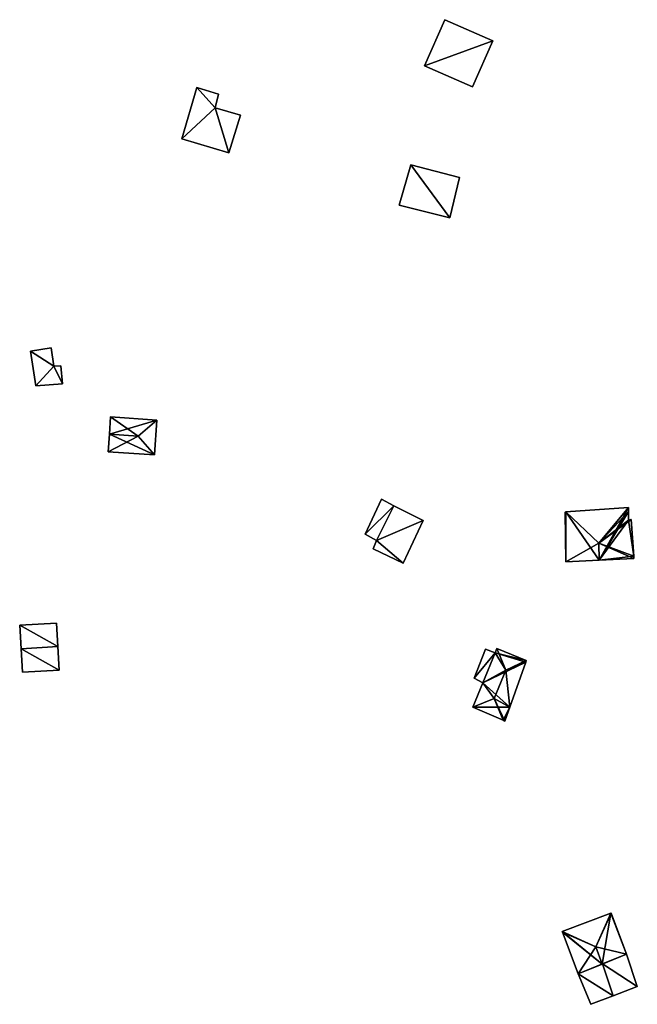
# Model space of a CAD drawing. Units: metres. Extents: x 69369 to 70008, y 353490 to 354013.
# Drawn here: x 69473 to 69528, y 353765 to 353852 of the extents above; entities that cross this region are included whole.
import ezdxf

# ---------------------------------------------------------------- set-up
doc = ezdxf.new("R2010")
doc.units = ezdxf.units.M
for name, color, linetype in [('FacadeFaces', 38, 'Continuous'), ('FloorBoundary', 4, 'Continuous'), ('FloorFaces', 38, 'Continuous'), ('OuterEaves', 4, 'Continuous'), ('RoofFaces', 24, 'Continuous'), ('RoofLines', 2, 'Continuous')]:
    doc.layers.add(name, color=color, linetype=linetype)

msp = doc.modelspace()

# ---------------------------------------------------------------- linework, layer by layer
at = {"layer": 'FacadeFaces'}
for points in [[(69510.652, 353851.638, 297.285), (69508.88, 353847.583, 295.131), (69508.88, 353847.583, 297.285), (69510.652, 353851.638, 297.285)], [(69510.652, 353851.638, 295.131), (69508.88, 353847.583, 295.131), (69510.652, 353851.638, 297.285), (69510.652, 353851.638, 295.131)], [(69514.865, 353849.796, 297.285), (69510.652, 353851.638, 295.131), (69510.652, 353851.638, 297.285), (69514.865, 353849.796, 297.285)], [(69514.865, 353849.796, 295.131), (69510.652, 353851.638, 295.131), (69514.865, 353849.796, 297.285), (69514.865, 353849.796, 295.131)], [(69513.093, 353845.742, 297.285), (69513.093, 353845.742, 295.131), (69514.865, 353849.796, 297.285), (69513.093, 353845.742, 297.285)], [(69514.865, 353849.796, 297.285), (69513.093, 353845.742, 295.131), (69514.865, 353849.796, 295.131), (69514.865, 353849.796, 297.285)], [(69508.88, 353847.583, 297.285), (69513.093, 353845.742, 295.131), (69513.093, 353845.742, 297.285), (69508.88, 353847.583, 297.285)], [(69508.88, 353847.583, 295.131), (69513.093, 353845.742, 295.131), (69508.88, 353847.583, 297.285), (69508.88, 353847.583, 295.131)], [(69488.908, 353845.687, 297.598), (69488.908, 353845.687, 295.391), (69487.579, 353841.188, 297.598), (69488.908, 353845.687, 297.598)], [(69488.908, 353845.687, 295.391), (69487.579, 353841.188, 295.391), (69487.579, 353841.188, 297.598), (69488.908, 353845.687, 295.391)], [(69490.795, 353845.104, 298.061), (69490.795, 353845.104, 295.391), (69488.908, 353845.687, 297.598), (69490.795, 353845.104, 298.061)], [(69490.795, 353845.104, 295.391), (69488.908, 353845.687, 295.391), (69488.908, 353845.687, 297.598), (69490.795, 353845.104, 295.391)], [(69490.514, 353843.912, 298.077), (69490.514, 353843.912, 295.391), (69490.795, 353845.104, 298.061), (69490.514, 353843.912, 298.077)], [(69490.514, 353843.912, 295.391), (69490.795, 353845.104, 295.391), (69490.795, 353845.104, 298.061), (69490.514, 353843.912, 295.391)], [(69492.716, 353843.256, 298.616), (69492.716, 353843.256, 295.391), (69490.514, 353843.912, 298.077), (69492.716, 353843.256, 298.616)], [(69492.716, 353843.256, 295.391), (69490.514, 353843.912, 295.391), (69490.514, 353843.912, 298.077), (69492.716, 353843.256, 295.391)], [(69491.717, 353839.955, 298.611), (69492.716, 353843.256, 295.391), (69492.716, 353843.256, 298.616), (69491.717, 353839.955, 298.611)], [(69491.717, 353839.955, 298.611), (69491.717, 353839.955, 295.391), (69492.716, 353843.256, 295.391), (69491.717, 353839.955, 298.611)], [(69487.579, 353841.188, 297.598), (69491.717, 353839.955, 295.391), (69491.717, 353839.955, 298.611), (69487.579, 353841.188, 297.598)], [(69487.579, 353841.188, 295.391), (69491.717, 353839.955, 295.391), (69487.579, 353841.188, 297.598), (69487.579, 353841.188, 295.391)], [(69507.685, 353838.908, 296.239), (69506.659, 353835.362, 294.147), (69506.659, 353835.362, 296.239), (69507.685, 353838.908, 296.239)], [(69507.685, 353838.908, 294.147), (69506.659, 353835.362, 294.147), (69507.685, 353838.908, 296.239), (69507.685, 353838.908, 294.147)], [(69511.948, 353837.796, 296.69), (69511.948, 353837.796, 294.147), (69507.685, 353838.908, 296.239), (69511.948, 353837.796, 296.69)], [(69507.685, 353838.908, 296.239), (69511.948, 353837.796, 294.147), (69507.685, 353838.908, 294.147), (69507.685, 353838.908, 296.239)], [(69511.085, 353834.273, 296.705), (69511.085, 353834.273, 294.147), (69511.948, 353837.796, 296.69), (69511.085, 353834.273, 296.705)], [(69511.085, 353834.273, 294.147), (69511.948, 353837.796, 294.147), (69511.948, 353837.796, 296.69), (69511.085, 353834.273, 294.147)], [(69506.659, 353835.362, 296.239), (69511.085, 353834.273, 294.147), (69511.085, 353834.273, 296.705), (69506.659, 353835.362, 296.239)], [(69506.659, 353835.362, 294.147), (69511.085, 353834.273, 294.147), (69506.659, 353835.362, 296.239), (69506.659, 353835.362, 294.147)], [(69476.115, 353822.846, 298.235), (69474.306, 353822.571, 296.357), (69474.306, 353822.571, 298.235), (69476.115, 353822.846, 298.235)], [(69476.115, 353822.846, 296.357), (69474.306, 353822.571, 296.357), (69476.115, 353822.846, 298.235), (69476.115, 353822.846, 296.357)], [(69474.306, 353822.571, 298.235), (69474.768, 353819.524, 296.357), (69474.768, 353819.524, 298.235), (69474.306, 353822.571, 298.235)], [(69474.306, 353822.571, 296.357), (69474.768, 353819.524, 296.357), (69474.306, 353822.571, 298.235), (69474.306, 353822.571, 296.357)], [(69476.352, 353821.253, 298.235), (69476.115, 353822.846, 296.357), (69476.115, 353822.846, 298.235), (69476.352, 353821.253, 298.235)], [(69476.352, 353821.253, 296.357), (69476.115, 353822.846, 296.357), (69476.352, 353821.253, 298.235), (69476.352, 353821.253, 296.357)], [(69476.965, 353821.281, 298.235), (69476.352, 353821.253, 296.357), (69476.352, 353821.253, 298.235), (69476.965, 353821.281, 298.235)], [(69476.965, 353821.281, 296.357), (69476.352, 353821.253, 296.357), (69476.965, 353821.281, 298.235), (69476.965, 353821.281, 296.357)], [(69477.127, 353819.714, 298.235), (69476.965, 353821.281, 296.357), (69476.965, 353821.281, 298.235), (69477.127, 353819.714, 298.235)], [(69477.127, 353819.714, 296.357), (69476.965, 353821.281, 296.357), (69477.127, 353819.714, 298.235), (69477.127, 353819.714, 296.357)], [(69474.768, 353819.524, 298.235), (69474.768, 353819.524, 296.357), (69477.127, 353819.714, 298.235), (69474.768, 353819.524, 298.235)], [(69477.127, 353819.714, 298.235), (69474.768, 353819.524, 296.357), (69477.127, 353819.714, 296.357), (69477.127, 353819.714, 298.235)], [(69481.33, 353816.806, 301.012), (69481.225, 353815.276, 297.937), (69481.225, 353815.276, 301.552), (69481.33, 353816.806, 301.012)], [(69481.33, 353816.806, 297.937), (69481.225, 353815.276, 297.937), (69481.33, 353816.806, 301.012), (69481.33, 353816.806, 297.937)], [(69485.392, 353816.527, 301.012), (69481.33, 353816.806, 297.937), (69481.33, 353816.806, 301.012), (69485.392, 353816.527, 301.012)], [(69485.392, 353816.527, 301.012), (69485.392, 353816.527, 297.937), (69481.33, 353816.806, 297.937), (69485.392, 353816.527, 301.012)], [(69485.182, 353813.466, 301.012), (69485.392, 353816.527, 297.937), (69485.392, 353816.527, 301.012), (69485.182, 353813.466, 301.012)], [(69485.182, 353813.466, 297.937), (69485.392, 353816.527, 297.937), (69485.182, 353813.466, 301.012), (69485.182, 353813.466, 297.937)], [(69481.225, 353815.276, 301.552), (69481.225, 353815.276, 297.937), (69481.12, 353813.745, 301.012), (69481.225, 353815.276, 301.552)], [(69481.225, 353815.276, 297.937), (69481.12, 353813.745, 297.937), (69481.12, 353813.745, 301.012), (69481.225, 353815.276, 297.937)], [(69481.12, 353813.745, 301.012), (69481.12, 353813.745, 297.937), (69485.182, 353813.466, 301.012), (69481.12, 353813.745, 301.012)], [(69481.12, 353813.745, 297.937), (69485.182, 353813.466, 297.937), (69485.182, 353813.466, 301.012), (69481.12, 353813.745, 297.937)], [(69505.109, 353809.582, 302.046), (69503.678, 353806.526, 299.465), (69503.678, 353806.526, 302.046), (69505.109, 353809.582, 302.046)], [(69505.109, 353809.582, 299.465), (69503.678, 353806.526, 299.465), (69505.109, 353809.582, 302.046), (69505.109, 353809.582, 299.465)], [(69506.172, 353808.986, 302.264), (69506.172, 353808.986, 299.26), (69504.674, 353805.962, 302.258), (69506.172, 353808.986, 302.264)], [(69506.172, 353808.986, 299.26), (69504.674, 353805.962, 299.26), (69504.674, 353805.962, 302.258), (69506.172, 353808.986, 299.26)], [(69504.674, 353805.962, 302.046), (69506.172, 353808.986, 299.465), (69506.172, 353808.986, 302.046), (69504.674, 353805.962, 302.046)], [(69504.674, 353805.962, 299.465), (69506.172, 353808.986, 299.465), (69504.674, 353805.962, 302.046), (69504.674, 353805.962, 299.465)], [(69506.172, 353808.986, 302.046), (69506.172, 353808.986, 299.465), (69505.109, 353809.582, 302.046), (69506.172, 353808.986, 302.046)], [(69505.109, 353809.582, 302.046), (69506.172, 353808.986, 299.465), (69505.109, 353809.582, 299.465), (69505.109, 353809.582, 302.046)], [(69508.751, 353807.703, 302.714), (69508.751, 353807.703, 299.26), (69506.172, 353808.986, 302.264), (69508.751, 353807.703, 302.714)], [(69508.751, 353807.703, 299.26), (69506.172, 353808.986, 299.26), (69506.172, 353808.986, 302.264), (69508.751, 353807.703, 299.26)], [(69526.762, 353808.84, 296.175), (69521.282, 353808.462, 294.155), (69521.282, 353808.462, 296.199), (69526.762, 353808.84, 296.175)], [(69526.762, 353808.84, 294.155), (69521.282, 353808.462, 294.155), (69526.762, 353808.84, 296.175), (69526.762, 353808.84, 294.155)], [(69526.764, 353808.489, 296.245), (69526.764, 353808.489, 294.155), (69526.762, 353808.84, 296.175), (69526.764, 353808.489, 296.245)], [(69526.764, 353808.489, 294.155), (69526.762, 353808.84, 294.155), (69526.762, 353808.84, 296.175), (69526.764, 353808.489, 294.155)], [(69521.282, 353808.462, 296.199), (69521.282, 353808.462, 294.155), (69521.2, 353808.456, 296.183), (69521.282, 353808.462, 296.199)], [(69521.2, 353808.456, 296.183), (69521.282, 353808.462, 294.155), (69521.2, 353808.456, 294.155), (69521.2, 353808.456, 296.183)], [(69521.2, 353808.456, 296.183), (69521.2, 353808.456, 294.155), (69521.256, 353804.093, 296.183), (69521.2, 353808.456, 296.183)], [(69521.2, 353808.456, 294.155), (69521.256, 353804.093, 294.155), (69521.256, 353804.093, 296.183), (69521.2, 353808.456, 294.155)], [(69526.769, 353807.739, 296.246), (69526.769, 353807.739, 294.155), (69526.764, 353808.489, 296.245), (69526.769, 353807.739, 296.246)], [(69526.769, 353807.739, 294.155), (69526.764, 353808.489, 294.155), (69526.764, 353808.489, 296.245), (69526.769, 353807.739, 294.155)], [(69506.993, 353803.968, 302.719), (69506.993, 353803.968, 299.26), (69508.751, 353807.703, 302.714), (69506.993, 353803.968, 302.719)], [(69508.751, 353807.703, 302.714), (69506.993, 353803.968, 299.26), (69508.751, 353807.703, 299.26), (69508.751, 353807.703, 302.714)], [(69527.013, 353807.787, 296.197), (69526.769, 353807.739, 294.155), (69526.769, 353807.739, 296.246), (69527.013, 353807.787, 296.197)], [(69527.013, 353807.787, 294.155), (69526.769, 353807.739, 294.155), (69527.013, 353807.787, 296.197), (69527.013, 353807.787, 294.155)], [(69527.225, 353804.588, 296.163), (69527.013, 353807.787, 294.155), (69527.013, 353807.787, 296.197), (69527.225, 353804.588, 296.163)], [(69527.225, 353804.588, 294.155), (69527.013, 353807.787, 294.155), (69527.225, 353804.588, 296.163), (69527.225, 353804.588, 294.155)], [(69503.678, 353806.526, 302.046), (69504.674, 353805.962, 299.465), (69504.674, 353805.962, 302.046), (69503.678, 353806.526, 302.046)], [(69503.678, 353806.526, 299.465), (69504.674, 353805.962, 299.465), (69503.678, 353806.526, 302.046), (69503.678, 353806.526, 299.465)], [(69504.674, 353805.962, 302.258), (69504.369, 353805.236, 299.26), (69504.369, 353805.236, 302.264), (69504.674, 353805.962, 302.258)], [(69504.674, 353805.962, 299.26), (69504.369, 353805.236, 299.26), (69504.674, 353805.962, 302.258), (69504.674, 353805.962, 299.26)], [(69504.369, 353805.236, 302.264), (69506.993, 353803.968, 299.26), (69506.993, 353803.968, 302.719), (69504.369, 353805.236, 302.264)], [(69504.369, 353805.236, 299.26), (69506.993, 353803.968, 299.26), (69504.369, 353805.236, 302.264), (69504.369, 353805.236, 299.26)], [(69527.239, 353804.372, 296.161), (69527.225, 353804.588, 294.155), (69527.225, 353804.588, 296.163), (69527.239, 353804.372, 296.161)], [(69527.239, 353804.372, 294.155), (69527.225, 353804.588, 294.155), (69527.239, 353804.372, 296.161), (69527.239, 353804.372, 294.155)], [(69521.256, 353804.093, 296.183), (69524.192, 353804.23, 294.155), (69524.192, 353804.23, 296.77), (69521.256, 353804.093, 296.183)], [(69521.256, 353804.093, 294.155), (69524.192, 353804.23, 294.155), (69521.256, 353804.093, 296.183), (69521.256, 353804.093, 294.155)], [(69524.192, 353804.23, 296.77), (69524.192, 353804.23, 294.155), (69527.228, 353804.372, 296.163), (69524.192, 353804.23, 296.77)], [(69524.192, 353804.23, 294.155), (69527.228, 353804.372, 294.155), (69527.228, 353804.372, 296.163), (69524.192, 353804.23, 294.155)], [(69527.228, 353804.372, 296.163), (69527.228, 353804.372, 294.155), (69527.239, 353804.372, 296.161), (69527.228, 353804.372, 296.163)], [(69527.228, 353804.372, 294.155), (69527.239, 353804.372, 294.155), (69527.239, 353804.372, 296.161), (69527.228, 353804.372, 294.155)], [(69476.585, 353798.716, 308.374), (69473.36, 353798.526, 305.612), (69473.36, 353798.526, 308.374), (69476.585, 353798.716, 308.374)], [(69476.585, 353798.716, 305.612), (69473.36, 353798.526, 305.612), (69476.585, 353798.716, 308.374), (69476.585, 353798.716, 305.612)], [(69473.36, 353798.526, 308.374), (69473.481, 353796.465, 305.612), (69473.481, 353796.465, 308.724), (69473.36, 353798.526, 308.374)], [(69473.36, 353798.526, 305.612), (69473.481, 353796.465, 305.612), (69473.36, 353798.526, 308.374), (69473.36, 353798.526, 305.612)], [(69476.706, 353796.655, 308.724), (69476.706, 353796.655, 305.612), (69476.585, 353798.716, 308.374), (69476.706, 353796.655, 308.724)], [(69476.585, 353798.716, 308.374), (69476.706, 353796.655, 305.612), (69476.585, 353798.716, 305.612), (69476.585, 353798.716, 308.374)], [(69476.827, 353794.594, 308.374), (69476.706, 353796.655, 305.612), (69476.706, 353796.655, 308.724), (69476.827, 353794.594, 308.374)], [(69476.827, 353794.594, 305.612), (69476.706, 353796.655, 305.612), (69476.827, 353794.594, 308.374), (69476.827, 353794.594, 305.612)], [(69473.481, 353796.465, 308.724), (69473.481, 353796.465, 305.612), (69473.602, 353794.404, 308.374), (69473.481, 353796.465, 308.724)], [(69473.481, 353796.465, 305.612), (69473.602, 353794.404, 305.612), (69473.602, 353794.404, 308.374), (69473.481, 353796.465, 305.612)], [(69514.236, 353796.44, 303.362), (69513.23, 353793.895, 302.207), (69513.23, 353793.895, 303.362), (69514.236, 353796.44, 303.362)], [(69514.236, 353796.44, 302.207), (69513.23, 353793.895, 302.207), (69514.236, 353796.44, 303.362), (69514.236, 353796.44, 302.207)], [(69515.081, 353796.115, 303.414), (69515.081, 353796.115, 300.81), (69513.988, 353793.462, 303.413), (69515.081, 353796.115, 303.414)], [(69515.081, 353796.115, 300.81), (69513.988, 353793.462, 300.81), (69513.988, 353793.462, 303.413), (69515.081, 353796.115, 300.81)], [(69513.988, 353793.462, 303.362), (69515.081, 353796.115, 302.207), (69515.081, 353796.115, 303.362), (69513.988, 353793.462, 303.362)], [(69513.988, 353793.462, 302.207), (69515.081, 353796.115, 302.207), (69513.988, 353793.462, 303.362), (69513.988, 353793.462, 302.207)], [(69515.081, 353796.115, 303.362), (69515.081, 353796.115, 302.207), (69514.236, 353796.44, 303.362), (69515.081, 353796.115, 303.362)], [(69514.236, 353796.44, 303.362), (69515.081, 353796.115, 302.207), (69514.236, 353796.44, 302.207), (69514.236, 353796.44, 303.362)], [(69515.211, 353796.485, 303.409), (69515.081, 353796.115, 300.81), (69515.081, 353796.115, 303.414), (69515.211, 353796.485, 303.409)], [(69515.211, 353796.485, 300.81), (69515.081, 353796.115, 300.81), (69515.211, 353796.485, 303.409), (69515.211, 353796.485, 300.81)], [(69517.803, 353795.44, 303.392), (69515.211, 353796.485, 300.81), (69515.211, 353796.485, 303.409), (69517.803, 353795.44, 303.392)], [(69517.803, 353795.44, 300.81), (69515.211, 353796.485, 300.81), (69517.803, 353795.44, 303.392), (69517.803, 353795.44, 300.81)], [(69516.343, 353791.347, 303.382), (69517.749, 353795.287, 300.81), (69517.749, 353795.287, 303.434), (69516.343, 353791.347, 303.382)], [(69516.343, 353791.347, 300.81), (69517.749, 353795.287, 300.81), (69516.343, 353791.347, 303.382), (69516.343, 353791.347, 300.81)], [(69517.749, 353795.287, 303.434), (69517.749, 353795.287, 300.81), (69517.803, 353795.44, 303.392), (69517.749, 353795.287, 303.434)], [(69517.749, 353795.287, 300.81), (69517.803, 353795.44, 300.81), (69517.803, 353795.44, 303.392), (69517.749, 353795.287, 300.81)], [(69473.602, 353794.404, 308.374), (69476.827, 353794.594, 305.612), (69476.827, 353794.594, 308.374), (69473.602, 353794.404, 308.374)], [(69473.602, 353794.404, 305.612), (69476.827, 353794.594, 305.612), (69473.602, 353794.404, 308.374), (69473.602, 353794.404, 305.612)], [(69513.988, 353793.462, 303.413), (69513.988, 353793.462, 300.81), (69513.099, 353791.338, 303.409), (69513.988, 353793.462, 303.413)], [(69513.988, 353793.462, 300.81), (69513.099, 353791.338, 300.81), (69513.099, 353791.338, 303.409), (69513.988, 353793.462, 300.81)], [(69513.23, 353793.895, 303.362), (69513.988, 353793.462, 302.207), (69513.988, 353793.462, 303.362), (69513.23, 353793.895, 303.362)], [(69513.23, 353793.895, 302.207), (69513.988, 353793.462, 302.207), (69513.23, 353793.895, 303.362), (69513.23, 353793.895, 302.207)], [(69513.099, 353791.338, 303.409), (69515.759, 353790.188, 300.81), (69515.759, 353790.188, 303.409), (69513.099, 353791.338, 303.409)], [(69513.099, 353791.338, 300.81), (69515.759, 353790.188, 300.81), (69513.099, 353791.338, 303.409), (69513.099, 353791.338, 300.81)], [(69515.907, 353790.124, 303.366), (69516.343, 353791.347, 300.81), (69516.343, 353791.347, 303.382), (69515.907, 353790.124, 303.366)], [(69515.907, 353790.124, 300.81), (69516.343, 353791.347, 300.81), (69515.907, 353790.124, 303.366), (69515.907, 353790.124, 300.81)], [(69515.759, 353790.188, 303.409), (69515.759, 353790.188, 300.81), (69515.851, 353790.148, 303.382), (69515.759, 353790.188, 303.409)], [(69515.759, 353790.188, 300.81), (69515.851, 353790.148, 300.81), (69515.851, 353790.148, 303.382), (69515.759, 353790.188, 300.81)], [(69515.851, 353790.148, 303.382), (69515.851, 353790.148, 300.81), (69515.907, 353790.124, 303.366), (69515.851, 353790.148, 303.382)], [(69515.907, 353790.124, 303.366), (69515.851, 353790.148, 300.81), (69515.907, 353790.124, 300.81), (69515.907, 353790.124, 303.366)], [(69525.205, 353773.267, 300.594), (69525.205, 353773.267, 297.356), (69520.96, 353771.68, 300.567), (69525.205, 353773.267, 300.594)], [(69525.205, 353773.267, 297.356), (69520.96, 353771.68, 297.356), (69520.96, 353771.68, 300.567), (69525.205, 353773.267, 297.356)], [(69525.24, 353773.28, 300.585), (69525.205, 353773.267, 297.356), (69525.205, 353773.267, 300.594), (69525.24, 353773.28, 300.585)], [(69525.24, 353773.28, 297.356), (69525.205, 353773.267, 297.356), (69525.24, 353773.28, 300.585), (69525.24, 353773.28, 297.356)], [(69526.59, 353769.67, 300.585), (69526.59, 353769.67, 297.356), (69525.24, 353773.28, 300.585), (69526.59, 353769.67, 300.585)], [(69525.24, 353773.28, 300.585), (69526.59, 353769.67, 297.356), (69525.24, 353773.28, 297.356), (69525.24, 353773.28, 300.585)], [(69520.96, 353771.68, 300.567), (69520.987, 353771.607, 297.356), (69520.987, 353771.607, 300.585), (69520.96, 353771.68, 300.567)], [(69520.96, 353771.68, 297.356), (69520.987, 353771.607, 297.356), (69520.96, 353771.68, 300.567), (69520.96, 353771.68, 297.356)], [(69520.987, 353771.607, 300.585), (69522.35, 353767.96, 297.356), (69522.35, 353767.96, 300.585), (69520.987, 353771.607, 300.585)], [(69520.987, 353771.607, 297.356), (69522.35, 353767.96, 297.356), (69520.987, 353771.607, 300.585), (69520.987, 353771.607, 297.356)], [(69524.47, 353768.815, 301.118), (69524.47, 353768.815, 297.356), (69526.59, 353769.67, 300.585), (69524.47, 353768.815, 301.118)], [(69524.47, 353768.815, 297.356), (69526.59, 353769.67, 297.356), (69526.59, 353769.67, 300.585), (69524.47, 353768.815, 297.356)], [(69526.59, 353769.67, 300.591), (69524.487, 353768.822, 297.07), (69524.487, 353768.822, 301.142), (69526.59, 353769.67, 300.591)], [(69526.59, 353769.67, 297.07), (69524.487, 353768.822, 297.07), (69526.59, 353769.67, 300.591), (69526.59, 353769.67, 297.07)], [(69527.54, 353766.83, 300.591), (69526.59, 353769.67, 297.07), (69526.59, 353769.67, 300.591), (69527.54, 353766.83, 300.591)], [(69527.54, 353766.83, 300.591), (69527.54, 353766.83, 297.07), (69526.59, 353769.67, 297.07), (69527.54, 353766.83, 300.591)], [(69524.487, 353768.822, 301.142), (69524.487, 353768.822, 297.07), (69522.35, 353767.96, 300.582), (69524.487, 353768.822, 301.142)], [(69524.487, 353768.822, 297.07), (69522.35, 353767.96, 297.07), (69522.35, 353767.96, 300.582), (69524.487, 353768.822, 297.07)], [(69522.35, 353767.96, 300.585), (69524.47, 353768.815, 297.356), (69524.47, 353768.815, 301.118), (69522.35, 353767.96, 300.585)], [(69522.35, 353767.96, 297.356), (69524.47, 353768.815, 297.356), (69522.35, 353767.96, 300.585), (69522.35, 353767.96, 297.356)], [(69522.35, 353767.96, 300.582), (69523.47, 353765.28, 297.07), (69523.47, 353765.28, 300.634), (69522.35, 353767.96, 300.582)], [(69522.35, 353767.96, 297.07), (69523.47, 353765.28, 297.07), (69522.35, 353767.96, 300.582), (69522.35, 353767.96, 297.07)], [(69525.423, 353766.024, 301.142), (69525.423, 353766.024, 297.07), (69527.54, 353766.83, 300.591), (69525.423, 353766.024, 301.142)], [(69525.423, 353766.024, 297.07), (69527.54, 353766.83, 297.07), (69527.54, 353766.83, 300.591), (69525.423, 353766.024, 297.07)], [(69523.47, 353765.28, 300.634), (69525.423, 353766.024, 297.07), (69525.423, 353766.024, 301.142), (69523.47, 353765.28, 300.634)], [(69523.47, 353765.28, 297.07), (69525.423, 353766.024, 297.07), (69523.47, 353765.28, 300.634), (69523.47, 353765.28, 297.07)]]:
    msp.add_3dface(points, dxfattribs=at)
at = {"layer": 'FloorBoundary'}
for points in [[(69514.865, 353849.796, 295.131), (69510.652, 353851.638, 295.131), (69508.88, 353847.583, 295.131), (69513.093, 353845.742, 295.131), (69514.865, 353849.796, 295.131)], [(69492.716, 353843.256, 295.391), (69490.514, 353843.912, 295.391), (69490.795, 353845.104, 295.391), (69488.908, 353845.687, 295.391), (69487.579, 353841.188, 295.391), (69491.717, 353839.955, 295.391), (69492.716, 353843.256, 295.391)], [(69507.685, 353838.908, 294.147), (69506.659, 353835.362, 294.147), (69511.085, 353834.273, 294.147), (69511.948, 353837.796, 294.147), (69507.685, 353838.908, 294.147)], [(69477.127, 353819.714, 296.357), (69476.965, 353821.281, 296.357), (69476.352, 353821.253, 296.357), (69476.115, 353822.846, 296.357), (69474.306, 353822.571, 296.357), (69474.768, 353819.524, 296.357), (69477.127, 353819.714, 296.357)], [(69481.33, 353816.806, 297.937), (69481.225, 353815.276, 297.937), (69481.12, 353813.745, 297.937), (69485.182, 353813.466, 297.937), (69485.392, 353816.527, 297.937), (69481.33, 353816.806, 297.937)], [(69505.109, 353809.582, 299.465), (69503.678, 353806.526, 299.465), (69504.674, 353805.962, 299.465), (69506.172, 353808.986, 299.465), (69505.109, 353809.582, 299.465)], [(69508.751, 353807.703, 299.26), (69506.172, 353808.986, 299.26), (69504.674, 353805.962, 299.26), (69504.369, 353805.236, 299.26), (69506.993, 353803.968, 299.26), (69508.751, 353807.703, 299.26)], [(69521.2, 353808.456, 294.155), (69521.256, 353804.093, 294.155), (69524.192, 353804.23, 294.155), (69527.228, 353804.372, 294.155), (69527.239, 353804.372, 294.155), (69527.225, 353804.588, 294.155), (69527.013, 353807.787, 294.155), (69526.769, 353807.739, 294.155), (69526.764, 353808.489, 294.155), (69526.762, 353808.84, 294.155), (69521.282, 353808.462, 294.155), (69521.2, 353808.456, 294.155)], [(69476.585, 353798.716, 305.612), (69473.36, 353798.526, 305.612), (69473.481, 353796.465, 305.612), (69473.602, 353794.404, 305.612), (69476.827, 353794.594, 305.612), (69476.706, 353796.655, 305.612), (69476.585, 353798.716, 305.612)], [(69515.907, 353790.124, 300.81), (69516.343, 353791.347, 300.81), (69517.749, 353795.287, 300.81), (69517.803, 353795.44, 300.81), (69515.211, 353796.485, 300.81), (69515.081, 353796.115, 300.81), (69513.988, 353793.462, 300.81), (69513.099, 353791.338, 300.81), (69515.759, 353790.188, 300.81), (69515.851, 353790.148, 300.81), (69515.907, 353790.124, 300.81)], [(69514.236, 353796.44, 302.207), (69513.23, 353793.895, 302.207), (69513.988, 353793.462, 302.207), (69515.081, 353796.115, 302.207), (69514.236, 353796.44, 302.207)], [(69525.24, 353773.28, 297.356), (69525.205, 353773.267, 297.356), (69520.96, 353771.68, 297.356), (69520.987, 353771.607, 297.356), (69522.35, 353767.96, 297.356), (69524.47, 353768.815, 297.356), (69526.59, 353769.67, 297.356), (69525.24, 353773.28, 297.356)], [(69526.59, 353769.67, 297.07), (69524.487, 353768.822, 297.07), (69522.35, 353767.96, 297.07), (69523.47, 353765.28, 297.07), (69525.423, 353766.024, 297.07), (69527.54, 353766.83, 297.07), (69526.59, 353769.67, 297.07)]]:
    msp.add_polyline3d(points, dxfattribs=at)
at = {"layer": 'FloorFaces'}
for points in [[(69514.865, 353849.796, 295.131), (69508.88, 353847.583, 295.131), (69510.652, 353851.638, 295.131), (69514.865, 353849.796, 295.131)], [(69514.865, 353849.796, 295.131), (69513.093, 353845.742, 295.131), (69508.88, 353847.583, 295.131), (69514.865, 353849.796, 295.131)], [(69490.514, 353843.912, 295.391), (69487.579, 353841.188, 295.391), (69488.908, 353845.687, 295.391), (69490.514, 353843.912, 295.391)], [(69490.514, 353843.912, 295.391), (69488.908, 353845.687, 295.391), (69490.795, 353845.104, 295.391), (69490.514, 353843.912, 295.391)], [(69490.514, 353843.912, 295.391), (69491.717, 353839.955, 295.391), (69487.579, 353841.188, 295.391), (69490.514, 353843.912, 295.391)], [(69492.716, 353843.256, 295.391), (69491.717, 353839.955, 295.391), (69490.514, 353843.912, 295.391), (69492.716, 353843.256, 295.391)], [(69507.685, 353838.908, 294.147), (69511.085, 353834.273, 294.147), (69506.659, 353835.362, 294.147), (69507.685, 353838.908, 294.147)], [(69507.685, 353838.908, 294.147), (69511.948, 353837.796, 294.147), (69511.085, 353834.273, 294.147), (69507.685, 353838.908, 294.147)], [(69476.352, 353821.253, 296.357), (69474.306, 353822.571, 296.357), (69476.115, 353822.846, 296.357), (69476.352, 353821.253, 296.357)], [(69476.352, 353821.253, 296.357), (69474.768, 353819.524, 296.357), (69474.306, 353822.571, 296.357), (69476.352, 353821.253, 296.357)], [(69477.127, 353819.714, 296.357), (69474.768, 353819.524, 296.357), (69476.352, 353821.253, 296.357), (69477.127, 353819.714, 296.357)], [(69477.127, 353819.714, 296.357), (69476.352, 353821.253, 296.357), (69476.965, 353821.281, 296.357), (69477.127, 353819.714, 296.357)], [(69481.33, 353816.806, 297.937), (69485.392, 353816.527, 297.937), (69481.225, 353815.276, 297.937), (69481.33, 353816.806, 297.937)], [(69481.225, 353815.276, 297.937), (69485.392, 353816.527, 297.937), (69485.182, 353813.466, 297.937), (69481.225, 353815.276, 297.937)], [(69481.225, 353815.276, 297.937), (69485.182, 353813.466, 297.937), (69481.12, 353813.745, 297.937), (69481.225, 353815.276, 297.937)], [(69505.109, 353809.582, 299.465), (69506.172, 353808.986, 299.465), (69503.678, 353806.526, 299.465), (69505.109, 353809.582, 299.465)], [(69503.678, 353806.526, 299.465), (69506.172, 353808.986, 299.465), (69504.674, 353805.962, 299.465), (69503.678, 353806.526, 299.465)], [(69508.751, 353807.703, 299.26), (69504.674, 353805.962, 299.26), (69506.172, 353808.986, 299.26), (69508.751, 353807.703, 299.26)], [(69524.192, 353804.23, 294.155), (69521.282, 353808.462, 294.155), (69526.762, 353808.84, 294.155), (69524.192, 353804.23, 294.155)], [(69524.192, 353804.23, 294.155), (69526.762, 353808.84, 294.155), (69526.764, 353808.489, 294.155), (69524.192, 353804.23, 294.155)], [(69521.2, 353808.456, 294.155), (69521.282, 353808.462, 294.155), (69521.256, 353804.093, 294.155), (69521.2, 353808.456, 294.155)], [(69521.256, 353804.093, 294.155), (69521.282, 353808.462, 294.155), (69524.192, 353804.23, 294.155), (69521.256, 353804.093, 294.155)], [(69524.192, 353804.23, 294.155), (69526.764, 353808.489, 294.155), (69526.769, 353807.739, 294.155), (69524.192, 353804.23, 294.155)], [(69508.751, 353807.703, 299.26), (69506.993, 353803.968, 299.26), (69504.674, 353805.962, 299.26), (69508.751, 353807.703, 299.26)], [(69524.192, 353804.23, 294.155), (69526.769, 353807.739, 294.155), (69527.225, 353804.588, 294.155), (69524.192, 353804.23, 294.155)], [(69527.225, 353804.588, 294.155), (69526.769, 353807.739, 294.155), (69527.013, 353807.787, 294.155), (69527.225, 353804.588, 294.155)], [(69504.674, 353805.962, 299.26), (69506.993, 353803.968, 299.26), (69504.369, 353805.236, 299.26), (69504.674, 353805.962, 299.26)], [(69524.192, 353804.23, 294.155), (69527.225, 353804.588, 294.155), (69527.228, 353804.372, 294.155), (69524.192, 353804.23, 294.155)], [(69527.228, 353804.372, 294.155), (69527.225, 353804.588, 294.155), (69527.239, 353804.372, 294.155), (69527.228, 353804.372, 294.155)], [(69476.585, 353798.716, 305.612), (69476.706, 353796.655, 305.612), (69473.36, 353798.526, 305.612), (69476.585, 353798.716, 305.612)], [(69473.36, 353798.526, 305.612), (69476.706, 353796.655, 305.612), (69473.481, 353796.465, 305.612), (69473.36, 353798.526, 305.612)], [(69473.481, 353796.465, 305.612), (69476.706, 353796.655, 305.612), (69476.827, 353794.594, 305.612), (69473.481, 353796.465, 305.612)], [(69473.481, 353796.465, 305.612), (69476.827, 353794.594, 305.612), (69473.602, 353794.404, 305.612), (69473.481, 353796.465, 305.612)], [(69514.236, 353796.44, 302.207), (69515.081, 353796.115, 302.207), (69513.23, 353793.895, 302.207), (69514.236, 353796.44, 302.207)], [(69513.23, 353793.895, 302.207), (69515.081, 353796.115, 302.207), (69513.988, 353793.462, 302.207), (69513.23, 353793.895, 302.207)], [(69517.749, 353795.287, 300.81), (69513.988, 353793.462, 300.81), (69515.081, 353796.115, 300.81), (69517.749, 353795.287, 300.81)], [(69517.803, 353795.44, 300.81), (69515.081, 353796.115, 300.81), (69515.211, 353796.485, 300.81), (69517.803, 353795.44, 300.81)], [(69517.749, 353795.287, 300.81), (69515.081, 353796.115, 300.81), (69517.803, 353795.44, 300.81), (69517.749, 353795.287, 300.81)], [(69516.343, 353791.347, 300.81), (69513.988, 353793.462, 300.81), (69517.749, 353795.287, 300.81), (69516.343, 353791.347, 300.81)], [(69516.343, 353791.347, 300.81), (69513.099, 353791.338, 300.81), (69513.988, 353793.462, 300.81), (69516.343, 353791.347, 300.81)], [(69516.343, 353791.347, 300.81), (69515.759, 353790.188, 300.81), (69513.099, 353791.338, 300.81), (69516.343, 353791.347, 300.81)], [(69516.343, 353791.347, 300.81), (69515.851, 353790.148, 300.81), (69515.759, 353790.188, 300.81), (69516.343, 353791.347, 300.81)], [(69515.907, 353790.124, 300.81), (69515.851, 353790.148, 300.81), (69516.343, 353791.347, 300.81), (69515.907, 353790.124, 300.81)], [(69525.205, 353773.267, 297.356), (69524.47, 353768.815, 297.356), (69520.96, 353771.68, 297.356), (69525.205, 353773.267, 297.356)], [(69525.205, 353773.267, 297.356), (69526.59, 353769.67, 297.356), (69524.47, 353768.815, 297.356), (69525.205, 353773.267, 297.356)], [(69525.24, 353773.28, 297.356), (69526.59, 353769.67, 297.356), (69525.205, 353773.267, 297.356), (69525.24, 353773.28, 297.356)], [(69520.96, 353771.68, 297.356), (69524.47, 353768.815, 297.356), (69520.987, 353771.607, 297.356), (69520.96, 353771.68, 297.356)], [(69520.987, 353771.607, 297.356), (69524.47, 353768.815, 297.356), (69522.35, 353767.96, 297.356), (69520.987, 353771.607, 297.356)], [(69526.59, 353769.67, 297.07), (69527.54, 353766.83, 297.07), (69524.487, 353768.822, 297.07), (69526.59, 353769.67, 297.07)], [(69524.487, 353768.822, 297.07), (69525.423, 353766.024, 297.07), (69522.35, 353767.96, 297.07), (69524.487, 353768.822, 297.07)], [(69524.487, 353768.822, 297.07), (69527.54, 353766.83, 297.07), (69525.423, 353766.024, 297.07), (69524.487, 353768.822, 297.07)], [(69522.35, 353767.96, 297.07), (69525.423, 353766.024, 297.07), (69523.47, 353765.28, 297.07), (69522.35, 353767.96, 297.07)]]:
    msp.add_3dface(points, dxfattribs=at)
at = {"layer": 'OuterEaves'}
for points in [[(69510.652, 353851.638, 297.285), (69508.88, 353847.583, 297.285), (69513.093, 353845.742, 297.285), (69514.865, 353849.796, 297.285), (69510.652, 353851.638, 297.285)], [(69490.795, 353845.104, 298.061), (69488.908, 353845.687, 297.598), (69487.579, 353841.188, 297.598), (69491.717, 353839.955, 298.611), (69492.716, 353843.256, 298.616), (69490.514, 353843.912, 298.077), (69490.795, 353845.104, 298.061)], [(69511.948, 353837.796, 296.69), (69507.685, 353838.908, 296.239), (69506.659, 353835.362, 296.239), (69511.085, 353834.273, 296.705), (69511.948, 353837.796, 296.69)], [(69477.127, 353819.714, 298.235), (69476.965, 353821.281, 298.235), (69476.352, 353821.253, 298.235), (69476.115, 353822.846, 298.235), (69474.306, 353822.571, 298.235), (69474.768, 353819.524, 298.235), (69477.127, 353819.714, 298.235)], [(69485.392, 353816.527, 301.012), (69481.33, 353816.806, 301.012), (69481.225, 353815.276, 301.552), (69481.12, 353813.745, 301.012), (69485.182, 353813.466, 301.012), (69485.392, 353816.527, 301.012)], [(69505.109, 353809.582, 302.046), (69503.678, 353806.526, 302.046), (69504.674, 353805.962, 302.046), (69506.172, 353808.986, 302.046), (69505.109, 353809.582, 302.046)], [(69508.751, 353807.703, 302.714), (69506.172, 353808.986, 302.264), (69504.674, 353805.962, 302.258), (69504.369, 353805.236, 302.264), (69506.993, 353803.968, 302.719), (69508.751, 353807.703, 302.714)], [(69527.013, 353807.787, 296.197), (69526.769, 353807.739, 296.246), (69526.764, 353808.489, 296.245), (69526.762, 353808.84, 296.175), (69521.282, 353808.462, 296.199), (69521.2, 353808.456, 296.183), (69521.256, 353804.093, 296.183), (69524.192, 353804.23, 296.77), (69527.228, 353804.372, 296.163), (69527.239, 353804.372, 296.161), (69527.225, 353804.588, 296.163), (69527.013, 353807.787, 296.197)], [(69476.585, 353798.716, 308.374), (69473.36, 353798.526, 308.374), (69473.481, 353796.465, 308.724), (69473.602, 353794.404, 308.374), (69476.827, 353794.594, 308.374), (69476.706, 353796.655, 308.724), (69476.585, 353798.716, 308.374)], [(69515.759, 353790.188, 303.409), (69515.851, 353790.148, 303.382), (69515.907, 353790.124, 303.366), (69516.343, 353791.347, 303.382), (69517.749, 353795.287, 303.434), (69517.803, 353795.44, 303.392), (69515.211, 353796.485, 303.409), (69515.081, 353796.115, 303.414), (69513.988, 353793.462, 303.413), (69513.099, 353791.338, 303.409), (69515.759, 353790.188, 303.409)], [(69514.236, 353796.44, 303.362), (69513.23, 353793.895, 303.362), (69513.988, 353793.462, 303.362), (69515.081, 353796.115, 303.362), (69514.236, 353796.44, 303.362)], [(69524.47, 353768.815, 301.118), (69526.59, 353769.67, 300.585), (69525.24, 353773.28, 300.585), (69525.205, 353773.267, 300.594), (69520.96, 353771.68, 300.567), (69520.987, 353771.607, 300.585), (69522.35, 353767.96, 300.585), (69524.47, 353768.815, 301.118)], [(69526.59, 353769.67, 300.591), (69524.487, 353768.822, 301.142), (69522.35, 353767.96, 300.582), (69523.47, 353765.28, 300.634), (69525.423, 353766.024, 301.142), (69527.54, 353766.83, 300.591), (69526.59, 353769.67, 300.591)]]:
    msp.add_polyline3d(points, dxfattribs=at)
at = {"layer": 'RoofFaces'}
for points in [[(69508.88, 353847.583, 297.285), (69514.865, 353849.796, 297.285), (69510.652, 353851.638, 297.285), (69508.88, 353847.583, 297.285)], [(69513.093, 353845.742, 297.285), (69514.865, 353849.796, 297.285), (69508.88, 353847.583, 297.285), (69513.093, 353845.742, 297.285)], [(69487.579, 353841.188, 297.598), (69490.514, 353843.912, 298.077), (69488.908, 353845.687, 297.598), (69487.579, 353841.188, 297.598)], [(69488.908, 353845.687, 297.598), (69490.514, 353843.912, 298.077), (69490.795, 353845.104, 298.061), (69488.908, 353845.687, 297.598)], [(69491.717, 353839.955, 298.611), (69490.514, 353843.912, 298.077), (69487.579, 353841.188, 297.598), (69491.717, 353839.955, 298.611)], [(69492.716, 353843.256, 298.616), (69490.514, 353843.912, 298.077), (69491.717, 353839.955, 298.611), (69492.716, 353843.256, 298.616)], [(69506.659, 353835.362, 296.239), (69511.085, 353834.273, 296.705), (69507.685, 353838.908, 296.239), (69506.659, 353835.362, 296.239)], [(69507.685, 353838.908, 296.239), (69511.085, 353834.273, 296.705), (69511.948, 353837.796, 296.69), (69507.685, 353838.908, 296.239)], [(69476.115, 353822.846, 298.235), (69474.306, 353822.571, 298.235), (69476.352, 353821.253, 298.235), (69476.115, 353822.846, 298.235)], [(69474.306, 353822.571, 298.235), (69474.768, 353819.524, 298.235), (69476.352, 353821.253, 298.235), (69474.306, 353822.571, 298.235)], [(69476.352, 353821.253, 298.235), (69474.768, 353819.524, 298.235), (69477.127, 353819.714, 298.235), (69476.352, 353821.253, 298.235)], [(69476.965, 353821.281, 298.235), (69476.352, 353821.253, 298.235), (69477.127, 353819.714, 298.235), (69476.965, 353821.281, 298.235)], [(69481.225, 353815.276, 301.552), (69483.757, 353815.102, 301.552), (69481.33, 353816.806, 301.012), (69481.225, 353815.276, 301.552)], [(69481.33, 353816.806, 301.012), (69483.757, 353815.102, 301.552), (69485.392, 353816.527, 301.012), (69481.33, 353816.806, 301.012)], [(69485.392, 353816.527, 301.012), (69483.757, 353815.102, 301.552), (69485.182, 353813.466, 301.012), (69485.392, 353816.527, 301.012)], [(69481.12, 353813.745, 301.012), (69483.757, 353815.102, 301.552), (69481.225, 353815.276, 301.552), (69481.12, 353813.745, 301.012)], [(69485.182, 353813.466, 301.012), (69483.757, 353815.102, 301.552), (69481.12, 353813.745, 301.012), (69485.182, 353813.466, 301.012)], [(69503.678, 353806.526, 302.046), (69506.172, 353808.986, 302.046), (69505.109, 353809.582, 302.046), (69503.678, 353806.526, 302.046)], [(69504.674, 353805.962, 302.046), (69506.172, 353808.986, 302.046), (69503.678, 353806.526, 302.046), (69504.674, 353805.962, 302.046)], [(69506.172, 353808.986, 302.264), (69504.674, 353805.962, 302.258), (69508.751, 353807.703, 302.714), (69506.172, 353808.986, 302.264)], [(69521.282, 353808.462, 296.199), (69524.172, 353805.738, 296.77), (69526.762, 353808.84, 296.175), (69521.282, 353808.462, 296.199)], [(69526.762, 353808.84, 296.175), (69524.172, 353805.738, 296.77), (69526.764, 353808.489, 296.245), (69526.762, 353808.84, 296.175)], [(69521.2, 353808.456, 296.183), (69521.256, 353804.093, 296.183), (69521.282, 353808.462, 296.199), (69521.2, 353808.456, 296.183)], [(69521.256, 353804.093, 296.183), (69524.172, 353805.738, 296.77), (69521.282, 353808.462, 296.199), (69521.256, 353804.093, 296.183)], [(69526.764, 353808.489, 296.245), (69524.172, 353805.738, 296.77), (69526.769, 353807.739, 296.246), (69526.764, 353808.489, 296.245)], [(69504.674, 353805.962, 302.258), (69506.993, 353803.968, 302.719), (69508.751, 353807.703, 302.714), (69504.674, 353805.962, 302.258)], [(69526.769, 353807.739, 296.246), (69524.172, 353805.738, 296.77), (69527.013, 353807.787, 296.197), (69526.769, 353807.739, 296.246)], [(69527.013, 353807.787, 296.197), (69524.172, 353805.738, 296.77), (69527.225, 353804.588, 296.163), (69527.013, 353807.787, 296.197)], [(69504.369, 353805.236, 302.264), (69506.993, 353803.968, 302.719), (69504.674, 353805.962, 302.258), (69504.369, 353805.236, 302.264)], [(69524.192, 353804.23, 296.77), (69524.172, 353805.738, 296.77), (69521.256, 353804.093, 296.183), (69524.192, 353804.23, 296.77)], [(69527.228, 353804.372, 296.163), (69524.172, 353805.738, 296.77), (69524.192, 353804.23, 296.77), (69527.228, 353804.372, 296.163)], [(69527.225, 353804.588, 296.163), (69524.172, 353805.738, 296.77), (69527.228, 353804.372, 296.163), (69527.225, 353804.588, 296.163)], [(69527.239, 353804.372, 296.161), (69527.225, 353804.588, 296.163), (69527.228, 353804.372, 296.163), (69527.239, 353804.372, 296.161)], [(69473.36, 353798.526, 308.374), (69476.706, 353796.655, 308.724), (69476.585, 353798.716, 308.374), (69473.36, 353798.526, 308.374)], [(69473.481, 353796.465, 308.724), (69476.706, 353796.655, 308.724), (69473.36, 353798.526, 308.374), (69473.481, 353796.465, 308.724)], [(69476.827, 353794.594, 308.374), (69476.706, 353796.655, 308.724), (69473.481, 353796.465, 308.724), (69476.827, 353794.594, 308.374)], [(69473.602, 353794.404, 308.374), (69476.827, 353794.594, 308.374), (69473.481, 353796.465, 308.724), (69473.602, 353794.404, 308.374)], [(69513.23, 353793.895, 303.362), (69515.081, 353796.115, 303.362), (69514.236, 353796.44, 303.362), (69513.23, 353793.895, 303.362)], [(69513.988, 353793.462, 303.362), (69515.081, 353796.115, 303.362), (69513.23, 353793.895, 303.362), (69513.988, 353793.462, 303.362)], [(69513.988, 353793.462, 303.413), (69515.993, 353794.573, 303.793), (69515.081, 353796.115, 303.414), (69513.988, 353793.462, 303.413)], [(69515.081, 353796.115, 303.414), (69515.993, 353794.573, 303.793), (69515.211, 353796.485, 303.409), (69515.081, 353796.115, 303.414)], [(69515.211, 353796.485, 303.409), (69515.993, 353794.573, 303.793), (69517.803, 353795.44, 303.392), (69515.211, 353796.485, 303.409)], [(69517.803, 353795.44, 303.392), (69515.993, 353794.573, 303.793), (69517.749, 353795.287, 303.434), (69517.803, 353795.44, 303.392)], [(69517.749, 353795.287, 303.434), (69515.993, 353794.573, 303.793), (69516.343, 353791.347, 303.382), (69517.749, 353795.287, 303.434)], [(69514.979, 353792.105, 303.793), (69515.993, 353794.573, 303.793), (69513.988, 353793.462, 303.413), (69514.979, 353792.105, 303.793)], [(69516.343, 353791.347, 303.382), (69515.993, 353794.573, 303.793), (69514.979, 353792.105, 303.793), (69516.343, 353791.347, 303.382)], [(69513.099, 353791.338, 303.409), (69514.979, 353792.105, 303.793), (69513.988, 353793.462, 303.413), (69513.099, 353791.338, 303.409)], [(69515.759, 353790.188, 303.409), (69514.979, 353792.105, 303.793), (69513.099, 353791.338, 303.409), (69515.759, 353790.188, 303.409)], [(69515.851, 353790.148, 303.382), (69514.979, 353792.105, 303.793), (69515.759, 353790.188, 303.409), (69515.851, 353790.148, 303.382)], [(69515.907, 353790.124, 303.366), (69514.979, 353792.105, 303.793), (69515.851, 353790.148, 303.382), (69515.907, 353790.124, 303.366)], [(69516.343, 353791.347, 303.382), (69514.979, 353792.105, 303.793), (69515.907, 353790.124, 303.366), (69516.343, 353791.347, 303.382)], [(69520.96, 353771.68, 300.567), (69523.907, 353770.321, 301.118), (69525.205, 353773.267, 300.594), (69520.96, 353771.68, 300.567)], [(69525.24, 353773.28, 300.585), (69523.907, 353770.321, 301.118), (69526.59, 353769.67, 300.585), (69525.24, 353773.28, 300.585)], [(69525.205, 353773.267, 300.594), (69523.907, 353770.321, 301.118), (69525.24, 353773.28, 300.585), (69525.205, 353773.267, 300.594)], [(69520.987, 353771.607, 300.585), (69523.907, 353770.321, 301.118), (69520.96, 353771.68, 300.567), (69520.987, 353771.607, 300.585)], [(69522.35, 353767.96, 300.585), (69523.907, 353770.321, 301.118), (69520.987, 353771.607, 300.585), (69522.35, 353767.96, 300.585)], [(69524.47, 353768.815, 301.118), (69523.907, 353770.321, 301.118), (69522.35, 353767.96, 300.585), (69524.47, 353768.815, 301.118)], [(69526.59, 353769.67, 300.585), (69523.907, 353770.321, 301.118), (69524.47, 353768.815, 301.118), (69526.59, 353769.67, 300.585)], [(69524.487, 353768.822, 301.142), (69527.54, 353766.83, 300.591), (69526.59, 353769.67, 300.591), (69524.487, 353768.822, 301.142)], [(69522.35, 353767.96, 300.582), (69525.423, 353766.024, 301.142), (69524.487, 353768.822, 301.142), (69522.35, 353767.96, 300.582)], [(69525.423, 353766.024, 301.142), (69527.54, 353766.83, 300.591), (69524.487, 353768.822, 301.142), (69525.423, 353766.024, 301.142)], [(69523.47, 353765.28, 300.634), (69525.423, 353766.024, 301.142), (69522.35, 353767.96, 300.582), (69523.47, 353765.28, 300.634)]]:
    msp.add_3dface(points, dxfattribs=at)
at = {"layer": 'RoofLines'}
for points in [[(69483.757, 353815.102, 301.552), (69485.392, 353816.527, 301.012)], [(69483.757, 353815.102, 301.552), (69481.225, 353815.276, 301.552)], [(69483.757, 353815.102, 301.552), (69485.182, 353813.466, 301.012)], [(69524.172, 353805.738, 296.77), (69521.282, 353808.462, 296.199)], [(69526.764, 353808.489, 296.245), (69524.172, 353805.738, 296.77)], [(69524.172, 353805.738, 296.77), (69524.192, 353804.23, 296.77)], [(69527.228, 353804.372, 296.163), (69527.225, 353804.588, 296.163)], [(69473.481, 353796.465, 308.724), (69476.706, 353796.655, 308.724)], [(69515.211, 353796.485, 303.409), (69515.993, 353794.573, 303.793)], [(69515.993, 353794.573, 303.793), (69517.749, 353795.287, 303.434)], [(69514.979, 353792.105, 303.793), (69515.993, 353794.573, 303.793)], [(69514.979, 353792.105, 303.793), (69513.099, 353791.338, 303.409)], [(69515.759, 353790.188, 303.409), (69514.979, 353792.105, 303.793)], [(69523.907, 353770.321, 301.118), (69525.205, 353773.267, 300.594)], [(69523.907, 353770.321, 301.118), (69520.987, 353771.607, 300.585)], [(69524.47, 353768.815, 301.118), (69523.907, 353770.321, 301.118)], [(69524.487, 353768.822, 301.142), (69525.423, 353766.024, 301.142)]]:
    msp.add_polyline3d(points, dxfattribs=at)

doc.saveas('drawing.dxf')
